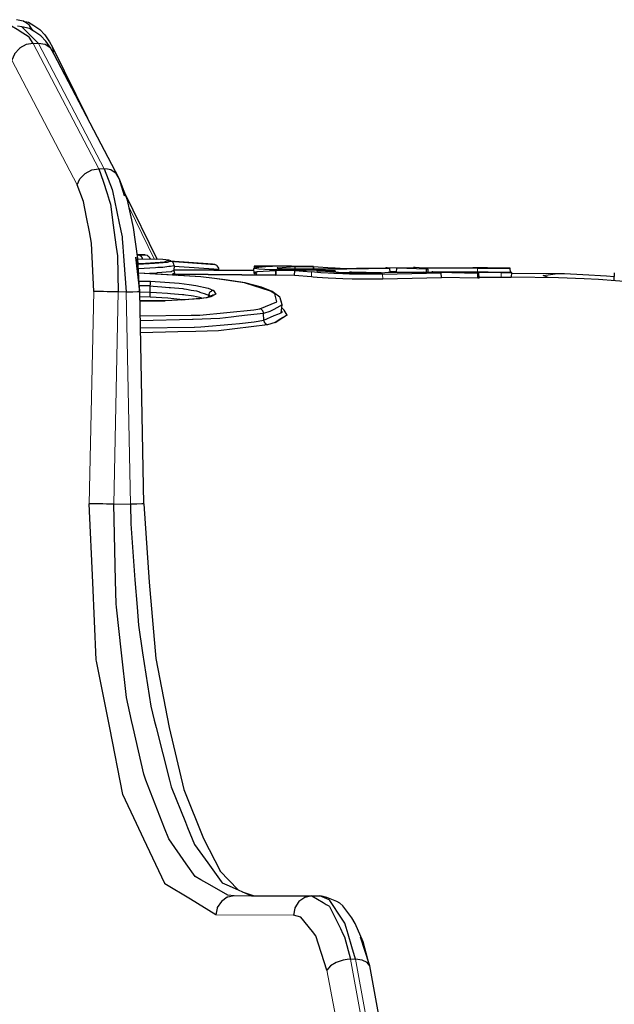
# Model space of a CAD drawing. Units: millimetres. Extents: x 243 to 1480, y 103 to 803.
# Drawn here: x 283 to 295, y 783 to 803 of the extents above; entities that cross this region are included whole.
import ezdxf

# ---------------------------------------------------------------- set-up
doc = ezdxf.new("R2010")
doc.units = ezdxf.units.MM
doc.linetypes.add('0.15mmDimensionLine', pattern=[0])
doc.linetypes.add('0.30mmSolid', pattern=[0])
doc.layers.add('Base', color=172, linetype='0.30mmSolid', lineweight=0)

# ---------------------------------------------------------------- blocks, each defined once
blk = doc.blocks.new('PRZÓD')
at = {"layer": 'Base', "color": 7, "linetype": '0.15mmDimensionLine', "lineweight": 15}
for p, q in [((1887.39, 4662.53), (1894.11, 4649.72)), ((1887.92, 4662.53), (1887.39, 4662.53)), ((1887.92, 4662.53), (1894.64, 4649.72)), ((1891.88, 4648.08), (1885.21, 4660.81)), ((1894.64, 4649.72), (1894.11, 4649.72)), ((1899.79, 4640.45), (1897.18, 4645.74)), ((1912.39, 4639.54), (1912.39, 4639.58)), ((1915.09, 4639.37), (1915.09, 4639.32)), ((1917.99, 4639.52), (1917.99, 4639.59)), ((1932.82, 4639.14), (1932.81, 4639.54)), ((1933.33, 4639.58), (1933.33, 4639.57)), ((1910.24, 4639.18), (1910.23, 4638.86)), ((1915.84, 4639.16), (1915.83, 4638.66)), ((1923.12, 4638.43), (1923.11, 4638.93)), ((1932.44, 4639.14), (1932.44, 4639.15)), ((1935.24, 4638.61), (1935.23, 4639.11)), ((1893.12, 4615.47), (1893.57, 4637.16)), ((1895.63, 4615.43), (1896.08, 4637.12)), ((1896.08, 4637.12), (1896.9, 4637.12)), ((1897.32, 4615.43), (1896.9, 4637.12)), ((1897.32, 4615.43), (1895.63, 4615.43)), ((1909.69, 4575.39), (1907.94, 4575.39)), ((1907.94, 4575.39), (1915.88, 4575.37)), ((1916.68, 4575.37), (1915.88, 4575.37)), ((1913.99, 4573.41), (1906.05, 4573.43)), ((1920.35, 4568.9), (1919.82, 4568.9))]:
    blk.add_line(p, q, dxfattribs=at)
at = {"layer": 'Base', "color": 7, "linetype": '0.30mmSolid', "lineweight": 30}
for p, q in [((1889.37, 4662.14), (1892.94, 4654.89)), ((1896.18, 4648.71), (1889.49, 4661.47)), ((1896.74, 4647.19), (1900.07, 4640.44)), ((1898.84, 4640.92), (1898.03, 4640.93)), ((1898.11, 4640.88), (1898.03, 4640.88)), ((1900.63, 4640.43), (1898.08, 4640.47)), ((1905.72, 4639.95), (1901.36, 4640.27)), ((1898.11, 4639.97), (1899.77, 4640.06)), ((1899.77, 4640.06), (1901.12, 4640.17)), ((1901.25, 4640.15), (1901.18, 4640.19)), ((1901.8, 4639.82), (1901.76, 4639.32)), ((1901.76, 4639.39), (1909.95, 4639.31)), ((1909.95, 4639.3), (1901.76, 4639.38)), ((1901.76, 4639.38), (1909.95, 4639.3)), ((1901.76, 4639.36), (1901.77, 4639.32)), ((1901.79, 4639.77), (1906.37, 4639.44)), ((1906.37, 4639.44), (1906.37, 4639.5)), ((1906.38, 4639.35), (1906.37, 4639.44)), ((1909.96, 4639.01), (1909.94, 4639.52)), ((1909.98, 4639.77), (1909.97, 4639.54)), ((1909.98, 4639.77), (1911.85, 4639.75)), ((1910.02, 4639.77), (1909.98, 4639.77)), ((1913.78, 4639.77), (1910.02, 4639.77)), ((1911.85, 4639.75), (1910.12, 4639.6)), ((1912.19, 4639.29), (1910.24, 4639.18)), ((1912.18, 4638.83), (1912.2, 4639.33)), ((1914.45, 4639.33), (1912.2, 4639.33)), ((1912.2, 4639.33), (1912.24, 4639.33)), ((1912.23, 4638.83), (1912.24, 4639.33)), ((1912.24, 4639.33), (1914.12, 4639.31)), ((1912.39, 4639.58), (1914.12, 4639.73)), ((1913.02, 4639.34), (1912.85, 4639.33)), ((1912.96, 4639.78), (1915.22, 4639.76)), ((1912.96, 4639.78), (1912.96, 4639.77)), ((1913.02, 4639.33), (1913.02, 4639.34)), ((1914.4, 4639.33), (1913.02, 4639.34)), ((1916.04, 4639.71), (1913.78, 4639.77)), ((1914.11, 4638.81), (1914.12, 4639.31)), ((1914.12, 4639.73), (1915.99, 4639.71)), ((1914.12, 4639.73), (1914.12, 4639.48)), ((1914.12, 4639.31), (1915.84, 4639.16)), ((1918.21, 4639.27), (1914.45, 4639.33)), ((1915.28, 4639.32), (1914.54, 4639.32)), ((1914.59, 4639.49), (1923.36, 4639.57)), ((1923.86, 4639.5), (1915.09, 4639.37)), ((1915.22, 4639.76), (1915.87, 4639.72)), ((1915.22, 4639.76), (1915.22, 4639.73)), ((1915.28, 4639.31), (1915.28, 4639.32)), ((1915.99, 4639.71), (1916.04, 4639.71)), ((1915.99, 4639.71), (1916, 4639.5)), ((1916.04, 4639.71), (1916.05, 4639.5)), ((1916.04, 4639.71), (1917.99, 4639.59)), ((1916.38, 4639.29), (1918.26, 4639.27)), ((1918.11, 4639.14), (1916.38, 4639.29)), ((1918.26, 4639.27), (1918.21, 4639.27)), ((1918.26, 4639.27), (1918.26, 4639.12)), ((1923.36, 4639.57), (1923.86, 4639.5)), ((1923.48, 4639.62), (1923.59, 4639.62)), ((1923.48, 4639.55), (1923.48, 4639.62)), ((1923.59, 4639.62), (1925.41, 4639.58)), ((1923.59, 4639.54), (1923.59, 4639.62)), ((1923.87, 4639.15), (1923.86, 4639.5)), ((1924.54, 4639.15), (1924.56, 4639.54)), ((1924.56, 4639.54), (1926.28, 4639.62)), ((1927.6, 4639.46), (1924.56, 4639.54)), ((1926.43, 4639.62), (1926.28, 4639.62)), ((1926.84, 4639.58), (1926.43, 4639.62)), ((1926.84, 4639.58), (1932.32, 4639.58)), ((1932.81, 4639.54), (1927.34, 4639.52)), ((1927.34, 4639.52), (1927.76, 4639.46)), ((1927.59, 4639.15), (1927.6, 4639.46)), ((1927.76, 4639.46), (1927.6, 4639.46)), ((1927.77, 4639.15), (1927.76, 4639.46)), ((1930.3, 4639.58), (1933.33, 4639.58)), ((1935.99, 4639.55), (1933.74, 4639.57)), ((1936.2, 4639.12), (1936.16, 4639.55)), ((1904.51, 4638.66), (1898.16, 4639.05)), ((1898.21, 4638.23), (1899.37, 4638.21)), ((1901.75, 4638.84), (1901.85, 4639.04)), ((1901.77, 4638.88), (1902.02, 4638.82)), ((1901.77, 4638.88), (1902.02, 4638.82)), ((1902.02, 4638.82), (1901.77, 4638.88)), ((1901.8, 4638.94), (1912.18, 4638.85)), ((1901.8, 4638.94), (1912.18, 4638.85)), ((1912.18, 4638.84), (1901.8, 4638.93)), ((1904.52, 4638.67), (1904.51, 4638.66)), ((1910.09, 4638.99), (1909.96, 4639.01)), ((1910.08, 4638.86), (1910.1, 4639.09)), ((1912.23, 4638.83), (1912.18, 4638.83)), ((1914.11, 4638.81), (1912.23, 4638.83)), ((1915.83, 4638.66), (1914.11, 4638.81)), ((1918.53, 4639.11), (1919.77, 4639.12)), ((1919.77, 4639.18), (1919.93, 4639.18)), ((1919.77, 4639.05), (1919.77, 4639.18)), ((1919.93, 4639.18), (1922.96, 4639.11)), ((1919.93, 4639.05), (1919.93, 4639.18)), ((1927.33, 4639.14), (1921.32, 4639.04)), ((1922.97, 4639.07), (1922.96, 4639.11)), ((1923.11, 4638.93), (1929.11, 4639.06)), ((1929.13, 4638.56), (1923.12, 4638.43)), ((1923.67, 4639.15), (1928.14, 4639.15)), ((1923.67, 4639.15), (1923.67, 4639.08)), ((1924.54, 4639.16), (1923.87, 4639.17)), ((1923.87, 4639.17), (1924.54, 4639.16)), ((1924.54, 4639.17), (1923.87, 4639.17)), ((1929.11, 4639.06), (1927.33, 4639.14)), ((1928.87, 4639.11), (1928.14, 4639.19)), ((1928.14, 4639.19), (1928.14, 4639.1)), ((1928.24, 4639.19), (1928.14, 4639.19)), ((1929.71, 4639.15), (1928.24, 4639.19)), ((1928.86, 4639.07), (1928.87, 4639.11)), ((1932.85, 4639.02), (1928.87, 4639.11)), ((1929.13, 4638.56), (1929.11, 4639.06)), ((1932.85, 4638.52), (1929.13, 4638.6)), ((1933.45, 4639.14), (1929.71, 4639.15)), ((1935.23, 4639.11), (1931.49, 4639.09)), ((1931.49, 4639.09), (1932.96, 4639.03)), ((1931.6, 4639.15), (1932.44, 4639.15)), ((1932.96, 4639.03), (1932.85, 4639.02)), ((1932.85, 4638.52), (1932.85, 4639.02)), ((1932.98, 4638.53), (1932.85, 4638.52)), ((1932.98, 4638.53), (1932.96, 4639.03)), ((1935.24, 4638.61), (1932.98, 4638.6)), ((1936.32, 4639.12), (1933.92, 4639.14)), ((1935.32, 4639.12), (1935.28, 4639.12)), ((1936.3, 4638.62), (1936.32, 4639.12)), ((1941.11, 4638.57), (1936.3, 4638.62)), ((1936.31, 4639.05), (1940.99, 4639)), ((1946.78, 4638.26), (1946.81, 4639.09)), ((1899.35, 4637.73), (1898.23, 4637.76)), ((1899.35, 4637.73), (1899.36, 4637.89)), ((1899.35, 4637.07), (1899.35, 4637.73)), ((1899.37, 4638.16), (1899.37, 4638.21)), ((1898.69, 4615.47), (1898.27, 4637.16)), ((1899.35, 4637.07), (1898.27, 4637.09)), ((1899.34, 4636.59), (1898.28, 4636.61)), ((1898.29, 4636.21), (1900.87, 4636.22)), ((1899.34, 4636.64), (1899.34, 4636.75)), ((1902.54, 4636.31), (1905.16, 4636.54)), ((1905.32, 4636.79), (1905.31, 4636.61)), ((1905.32, 4636.8), (1905.32, 4636.79)), ((1905.43, 4636.67), (1905.32, 4636.79)), ((1905.34, 4636.88), (1905.43, 4636.67)), ((1911.81, 4637.18), (1911.64, 4637.21)), ((1911.96, 4637.07), (1911.96, 4637.07)), ((1898.29, 4636.2), (1900.36, 4636.2)), ((1912.73, 4635), (1912.85, 4635.8)), ((1910.96, 4634.25), (1910.94, 4634.93)), ((1912.11, 4633.99), (1912.71, 4634.37)), ((1912.69, 4634.36), (1912.11, 4633.99)), ((1912.87, 4635.09), (1912.73, 4635)), ((1906.47, 4577.93), (1908.33, 4576)), ((1908.75, 4575.81), (1909.98, 4575.39)), ((1909.69, 4575.39), (1916.68, 4575.37))]:
    blk.add_line(p, q, dxfattribs=at)
for points in [[(1887.34, 4663.85), (1887, 4664.37), (1886.99, 4664.38), (1886.38, 4664.8), (1886.36, 4664.81), (1886.35, 4664.81), (1885.66, 4664.95)], [(1886.35, 4664.81), (1886.9, 4664.7), (1887.44, 4664.37), (1888.05, 4663.94), (1888.56, 4663.42), (1889.04, 4662.69)], [(1887.39, 4662.53), (1886.96, 4663.18), (1886.87, 4663.24), (1886.31, 4663.59), (1886.31, 4663.59), (1885.74, 4663.94), (1885.18, 4664.3)], [(1887.92, 4662.53), (1887.39, 4663.06), (1886.86, 4663.59), (1886.86, 4663.59), (1886.33, 4664.12), (1886.22, 4664.22), (1885.78, 4664.3)], [(1889.17, 4662.03), (1888.68, 4662.76), (1888.17, 4663.29), (1887.56, 4663.71), (1887.02, 4664.04), (1886.22, 4664.22)], [(1887.39, 4662.53), (1886.68, 4662.41), (1886.65, 4662.4), (1885.98, 4662.03), (1885.98, 4662.02), (1885.47, 4661.47), (1885.46, 4661.44), (1885.21, 4660.81)], [(1889.49, 4661.44), (1889.49, 4661.47), (1889.17, 4662.02), (1889.17, 4662.03), (1888.62, 4662.4), (1888.59, 4662.41), (1887.92, 4662.53)], [(1889.04, 4662.69), (1889.05, 4662.69), (1889.37, 4662.14), (1889.37, 4662.1), (1889.41, 4661.62)], [(1891.88, 4648.08), (1892.15, 4648.68), (1892.17, 4648.71), (1892.68, 4649.24), (1892.69, 4649.24), (1893.37, 4649.6), (1893.39, 4649.6), (1894.11, 4649.72)], [(1894.11, 4649.72), (1894.52, 4648.45), (1894.93, 4647.17), (1895.15, 4646.5), (1895.29, 4646.09), (1895.32, 4645.85), (1895.54, 4644.17), (1895.88, 4641.7), (1896, 4640.81), (1896, 4640.78), (1896.08, 4637.12)], [(1894.64, 4649.72), (1895.45, 4647.58), (1895.52, 4647.29), (1895.69, 4646.46), (1896.18, 4644.16), (1896.47, 4642.75), (1896.49, 4642.59), (1896.55, 4641.74), (1896.62, 4640.77), (1896.76, 4638.94), (1896.9, 4637.12)], [(1896.18, 4648.68), (1896.18, 4648.71), (1895.87, 4649.24), (1895.33, 4649.59), (1894.97, 4649.66), (1894.64, 4649.72)], [(1896.18, 4648.68), (1896.73, 4646.94), (1896.18, 4648.71)], [(1898.26, 4637.23), (1898.08, 4640.54), (1897.65, 4643.71), (1897.01, 4646.49), (1896.24, 4648.54)], [(1893.57, 4637.16), (1893.36, 4642.11), (1893.13, 4643.26), (1892.84, 4644.76), (1892.53, 4646.37), (1891.88, 4648.08)], [(1898.27, 4637.16), (1897.86, 4640.69), (1898.25, 4637.26)], [(1898.11, 4640.88), (1898.81, 4640.92), (1898.84, 4640.92)], [(1898.55, 4640.58), (1898.49, 4640.66), (1898.49, 4640.66), (1898.44, 4640.74), (1898.44, 4640.74), (1898.44, 4640.74), (1898.36, 4640.79), (1898.28, 4640.85), (1898.28, 4640.85), (1898.28, 4640.85), (1898.11, 4640.88)], [(1898.11, 4640.03), (1898.4, 4640.04), (1900.83, 4640.21), (1900.89, 4640.23), (1901.26, 4640.36), (1900.63, 4640.43)], [(1898.57, 4640.46), (1898.57, 4640.48), (1898.55, 4640.58)], [(1898.84, 4640.92), (1899.03, 4640.88), (1899.15, 4640.76), (1899.23, 4640.7), (1899.27, 4640.6), (1899.34, 4640.53), (1899.35, 4640.45)], [(1901.12, 4640.17), (1901.47, 4640.31), (1901.26, 4640.36)], [(1901.8, 4639.82), (1901.76, 4639.96), (1901.72, 4640.04), (1901.69, 4640.13), (1901.63, 4640.21), (1901.35, 4640.26)], [(1901.36, 4640.27), (1905.94, 4639.92), (1901.36, 4640.27)], [(1898.14, 4639.53), (1899.9, 4639.63), (1900.14, 4639.64), (1900.65, 4639.66), (1901.25, 4639.75), (1901.43, 4639.77), (1901.8, 4639.82)], [(1901.77, 4639.32), (1901.76, 4639.32), (1901.53, 4639.21), (1901.49, 4639.19), (1901.46, 4639.18), (1900.07, 4639.06), (1900, 4639.05), (1899.29, 4638.99), (1899.27, 4638.99)], [(1901.85, 4639.05), (1901.62, 4638.93), (1901.88, 4639.06), (1901.83, 4639.14), (1901.77, 4639.32)], [(1906.37, 4639.5), (1906.32, 4639.62), (1906.31, 4639.66), (1906.31, 4639.66), (1906.19, 4639.8), (1906.19, 4639.8), (1906.16, 4639.81), (1905.97, 4639.91), (1905.97, 4639.91), (1905.94, 4639.92), (1905.72, 4639.95)], [(1915.09, 4639.37), (1914.6, 4639.36), (1913.9, 4639.36), (1912.98, 4639.36), (1912.35, 4639.37), (1911.53, 4639.39), (1911.06, 4639.42), (1910.45, 4639.45), (1910.24, 4639.48), (1909.94, 4639.52), (1910, 4639.55), (1910.12, 4639.6)], [(1912.39, 4639.58), (1912.33, 4639.57), (1912.33, 4639.56), (1912.33, 4639.54), (1912.44, 4639.53), (1912.6, 4639.51), (1912.81, 4639.5), (1913.14, 4639.49), (1913.37, 4639.49), (1913.76, 4639.48), (1914.06, 4639.48), (1914.59, 4639.49)], [(1917.99, 4639.59), (1918.26, 4639.57), (1918.39, 4639.56), (1918.76, 4639.54), (1918.98, 4639.53)], [(1933.33, 4639.58), (1933.59, 4639.58), (1933.74, 4639.57), (1933.79, 4639.57), (1933.82, 4639.57), (1933.69, 4639.57), (1933.61, 4639.57), (1933.35, 4639.57), (1933.16, 4639.57), (1932.8, 4639.57), (1932.62, 4639.57), (1932.32, 4639.58)], [(1932.81, 4639.54), (1933.9, 4639.54), (1934.49, 4639.54), (1935.15, 4639.55), (1935.6, 4639.55), (1935.92, 4639.55), (1936.16, 4639.55)], [(1936.16, 4639.55), (1933.82, 4639.57), (1935.99, 4639.55)], [(1904.52, 4638.67), (1900.07, 4638.95), (1898.16, 4639.05)], [(1911.64, 4637.21), (1909.1, 4638.03), (1909, 4638.05), (1905.93, 4638.51), (1904.51, 4638.66)], [(1909.07, 4638.04), (1907.02, 4638.37), (1905.93, 4638.51), (1904.52, 4638.67)], [(1910.1, 4639.09), (1910.11, 4639.13), (1910.12, 4639.16), (1910.24, 4639.18)], [(1923.12, 4638.43), (1922.15, 4638.42), (1921.61, 4638.41), (1920.65, 4638.43), (1919.99, 4638.44), (1919.03, 4638.47), (1918.34, 4638.49), (1917.55, 4638.54), (1916.96, 4638.57), (1916.42, 4638.61), (1916.01, 4638.64), (1915.83, 4638.66)], [(1923.11, 4638.93), (1922.75, 4638.92), (1922.15, 4638.92), (1921.35, 4638.92), (1920.65, 4638.93), (1919.74, 4638.95), (1919.04, 4638.97), (1918.12, 4639.01), (1917.56, 4639.04), (1916.78, 4639.08), (1916.44, 4639.11), (1915.84, 4639.16)], [(1921.32, 4639.04), (1920.89, 4639.04), (1920.65, 4639.04), (1920.24, 4639.05), (1919.99, 4639.05), (1919.53, 4639.06), (1919.22, 4639.07), (1918.88, 4639.09), (1918.61, 4639.1), (1918.37, 4639.12), (1918.24, 4639.13), (1918.11, 4639.14)], [(1932.44, 4639.15), (1932.92, 4639.14), (1933, 4639.14)], [(1933.7, 4639.14), (1933.81, 4639.14), (1933.92, 4639.14), (1933.9, 4639.14), (1933.89, 4639.14), (1933.72, 4639.14), (1933.64, 4639.14), (1933.45, 4639.14)], [(1935.23, 4639.11), (1935.82, 4639.11), (1936.14, 4639.11), (1936.24, 4639.12), (1936.32, 4639.12), (1936.05, 4639.12), (1935.84, 4639.12), (1935.6, 4639.12)], [(1936.3, 4638.62), (1936.26, 4638.62), (1936.23, 4638.61), (1935.84, 4638.61), (1935.54, 4638.61), (1935.24, 4638.61)], [(1940.04, 4638.58), (1939.52, 4638.81), (1940.05, 4638.88), (1940.99, 4639)], [(1940.99, 4639), (1941.71, 4638.99), (1943.58, 4638.89), (1946.02, 4638.76), (1946.8, 4638.7)], [(1965.37, 4636.88), (1961.28, 4637.16), (1957.68, 4637.41), (1950.97, 4637.94), (1950.4, 4637.98), (1945.18, 4638.38), (1943.72, 4638.45), (1941.11, 4638.57)], [(1905.82, 4637.27), (1906.05, 4636.89), (1905.56, 4636.61), (1905.27, 4636.56), (1904.42, 4636.41), (1901.56, 4636.26), (1900.36, 4636.2), (1898.29, 4636.2)], [(1899.35, 4637.73), (1899.39, 4637.73), (1899.64, 4637.71), (1900.52, 4637.65), (1901.28, 4637.58), (1901.42, 4637.57), (1902.68, 4637.46), (1902.79, 4637.44), (1903.05, 4637.4), (1903.55, 4637.31), (1903.81, 4637.27), (1904.07, 4637.22), (1904.38, 4637.12), (1904.39, 4637.11), (1904.86, 4636.95), (1905.15, 4636.85), (1905.32, 4636.8)], [(1899.36, 4637.89), (1899.36, 4637.89), (1899.37, 4638.05), (1899.37, 4638.05), (1899.37, 4638.05), (1899.37, 4638.16), (1899.37, 4638.16)], [(1899.37, 4638.21), (1902.3, 4638), (1903.33, 4637.87), (1904, 4637.78), (1905.27, 4637.49), (1905.82, 4637.27)], [(1905.82, 4637.27), (1905.65, 4637.24), (1905.65, 4637.24), (1905.65, 4637.24), (1905.57, 4637.19), (1905.57, 4637.18), (1905.49, 4637.13), (1905.49, 4637.13), (1905.49, 4637.13), (1905.42, 4637.05), (1905.37, 4636.97), (1905.37, 4636.97), (1905.34, 4636.88), (1905.32, 4636.8)], [(1911.81, 4637.18), (1910.73, 4637.62), (1909.15, 4638.03), (1909.1, 4638.03)], [(1896.08, 4637.12), (1895.72, 4637.12), (1895.35, 4637.13), (1895.31, 4637.13), (1894.95, 4637.14), (1894.57, 4637.15), (1893.96, 4637.16), (1893.94, 4637.16), (1893.93, 4637.16), (1893.57, 4637.16)], [(1896.9, 4637.12), (1897.54, 4637.13), (1897.55, 4637.13), (1897.57, 4637.13), (1898.05, 4637.15), (1898.06, 4637.15), (1898.27, 4637.16), (1898.27, 4637.16), (1898.26, 4637.16)], [(1899.34, 4636.75), (1899.34, 4636.75), (1899.34, 4636.75), (1899.35, 4636.9), (1899.35, 4636.9), (1899.35, 4636.9), (1899.35, 4637.07)], [(1899.34, 4636.59), (1899.34, 4636.64), (1899.34, 4636.64), (1899.34, 4636.64)], [(1902.67, 4636.32), (1901.15, 4636.48), (1899.34, 4636.59)], [(1904.64, 4636.49), (1904.41, 4636.55), (1904.09, 4636.63), (1903.76, 4636.68), (1903.53, 4636.71), (1902.97, 4636.79), (1902.78, 4636.81), (1902.65, 4636.83), (1901.41, 4636.92), (1901.13, 4636.95), (1899.99, 4637.03), (1899.35, 4637.07)], [(1905.15, 4636.54), (1905.77, 4636.83), (1905.76, 4636.82)], [(1910.56, 4635.4), (1912.29, 4636.12), (1912.25, 4636.25), (1912.09, 4636.91), (1911.64, 4637.21)], [(1911.96, 4637.07), (1911.81, 4637.18), (1911.81, 4637.18)], [(1912.76, 4636.03), (1912.65, 4636.52), (1912.59, 4636.6), (1911.96, 4637.07)], [(1898.32, 4634.67), (1903.54, 4634.74), (1904.41, 4634.75), (1909.93, 4635.29), (1910.56, 4635.4)], [(1910.94, 4634.93), (1910.92, 4635.03), (1910.9, 4635.09), (1910.9, 4635.09), (1910.85, 4635.2), (1910.81, 4635.24), (1910.81, 4635.24), (1910.72, 4635.34), (1910.69, 4635.35), (1910.69, 4635.35), (1910.56, 4635.4)], [(1912.85, 4635.8), (1912.29, 4635.49), (1912, 4635.34), (1911.59, 4635.11), (1910.94, 4634.93)], [(1912.85, 4635.8), (1912.81, 4635.89), (1912.8, 4635.95), (1912.73, 4636.19)], [(1912.89, 4635.37), (1912.83, 4635.44), (1912.81, 4635.49)], [(1913.34, 4634.73), (1913.04, 4635.26), (1912.92, 4635.39), (1912.81, 4635.49)], [(1910.94, 4634.93), (1909.3, 4634.73), (1908.41, 4634.63), (1907.61, 4634.53), (1906.45, 4634.39), (1903.73, 4634.31), (1903.66, 4634.31), (1898.33, 4634.15)], [(1898.34, 4633.45), (1903.84, 4633.53), (1903.89, 4633.53), (1904.52, 4633.54), (1907.69, 4633.84), (1908.47, 4633.91), (1909.97, 4634.06), (1910.96, 4634.25)], [(1910.96, 4634.25), (1912.02, 4634.7), (1912.39, 4634.86), (1912.73, 4635)], [(1911.34, 4633.77), (1911.21, 4633.83), (1911.21, 4633.83), (1911.18, 4633.84), (1911.09, 4633.94), (1911.09, 4633.94), (1911.06, 4633.98), (1911.01, 4634.09), (1911.01, 4634.09), (1910.98, 4634.15), (1910.96, 4634.25)], [(1913.34, 4634.73), (1913.29, 4634.7), (1912.11, 4633.99), (1911.34, 4633.77)], [(1912.88, 4634.48), (1912.5, 4634.25), (1912.92, 4634.49), (1913, 4634.55), (1913.01, 4634.56)], [(1911.34, 4633.77), (1906.33, 4633.16), (1904.02, 4633.09), (1902.17, 4633.04), (1898.35, 4632.94)], [(1906.05, 4573.43), (1903.45, 4575.03), (1900.85, 4576.62), (1900.84, 4576.65), (1898.7, 4581.19), (1897.96, 4582.77), (1896.55, 4585.75), (1896.55, 4585.75), (1895.21, 4592.55), (1893.86, 4599.38), (1893.83, 4599.52), (1893.48, 4607.4), (1893.12, 4615.47)], [(1895.63, 4615.43), (1894.91, 4615.44), (1894.89, 4615.44), (1894.87, 4615.44), (1894.51, 4615.45), (1894.12, 4615.46), (1893.51, 4615.47), (1893.49, 4615.47), (1893.49, 4615.47), (1893.12, 4615.47)], [(1907.94, 4575.39), (1907.3, 4575.45), (1905.43, 4576.5), (1904.52, 4577.02), (1903.93, 4577.35), (1903.01, 4578.67), (1901.24, 4581.2), (1900.82, 4582.29), (1900.58, 4582.9), (1898.91, 4587.21), (1898.68, 4587.81), (1897.61, 4592.59), (1897.45, 4593.32), (1896.93, 4595.67), (1896.42, 4600.21), (1895.89, 4604.89), (1895.85, 4605.22), (1895.8, 4607.62), (1895.63, 4615.43)], [(1898.69, 4615.47), (1898.48, 4615.46), (1897.99, 4615.44), (1897.97, 4615.44), (1897.96, 4615.44), (1897.32, 4615.43)], [(1897.32, 4615.43), (1897.37, 4613.4), (1897.79, 4607.7), (1898, 4604.91), (1898.14, 4603.05), (1898.57, 4600.22), (1899.4, 4594.76), (1899.76, 4593.35), (1899.95, 4592.59), (1901.31, 4587.21), (1901.48, 4586.53), (1902.95, 4582.92), (1903.17, 4582.38), (1903.87, 4580.64), (1905.23, 4578.77), (1906.61, 4576.86), (1906.71, 4576.73), (1907.41, 4576.41), (1909.69, 4575.39)], [(1898.69, 4615.47), (1898.69, 4615.47), (1898.69, 4615.47)], [(1898.69, 4615.47), (1899.23, 4607.44), (1899.92, 4599.66), (1901.3, 4592.6), (1902.77, 4586.27), (1904.81, 4581.23), (1906.54, 4577.86)], [(1907.94, 4575.39), (1907.27, 4575.25), (1907.25, 4575.25), (1907.23, 4575.25), (1906.62, 4574.82), (1906.21, 4574.18), (1906.2, 4574.15), (1906.2, 4574.14), (1906.05, 4573.43)], [(1915.88, 4575.37), (1915.2, 4575.23), (1915.18, 4575.23), (1915.16, 4575.23), (1914.55, 4574.8), (1914.55, 4574.79), (1914.14, 4574.16), (1914.13, 4574.12), (1914.13, 4574.12), (1913.99, 4573.41)], [(1915.88, 4575.37), (1916.45, 4575.03), (1917.02, 4574.69), (1917.33, 4574.51), (1917.6, 4574.35), (1917.67, 4574.31), (1918.09, 4573.47), (1918.79, 4572.03), (1919.05, 4571.51), (1919.21, 4571.19), (1919.82, 4568.9)], [(1920.35, 4568.9), (1919.97, 4570.18), (1919.58, 4571.47), (1919.38, 4572.15), (1919.25, 4572.58), (1919.19, 4572.68), (1918.7, 4573.42), (1917.98, 4574.5), (1917.72, 4574.9), (1917.66, 4574.99), (1916.68, 4575.37)], [(1917.4, 4575.22), (1917.37, 4575.23), (1917.02, 4575.3), (1916.68, 4575.37)], [(1921.74, 4568.37), (1921.13, 4570.67), (1920.31, 4572.54), (1919.98, 4573.14), (1919.03, 4574.37), (1918.74, 4574.62), (1918.42, 4574.8), (1917.4, 4575.22)], [(1917.42, 4567.79), (1916.28, 4571.31), (1915.93, 4571.74), (1914.74, 4573.2), (1913.99, 4573.41)], [(1921.79, 4568.22), (1920.84, 4571.17), (1921.6, 4568.79)], [(1919.82, 4568.9), (1919.47, 4568.86), (1919.07, 4568.82), (1918.35, 4568.58), (1917.77, 4568.22), (1917.42, 4567.79)], [(1921.79, 4568.19), (1921.79, 4568.22), (1921.54, 4568.57), (1921.53, 4568.58), (1921.03, 4568.82), (1921.01, 4568.82), (1920.35, 4568.9)], [(1889.22, 4137.11), (1900.16, 4159.22), (1910.03, 4186.07), (1918.65, 4217.13), (1925.83, 4251.79), (1931.45, 4289.36), (1935.38, 4329.1), (1937.56, 4370.23), (1937.93, 4411.93), (1936.49, 4453.39), (1933.28, 4493.78), (1928.34, 4532.31), (1921.79, 4568.22)]]:
    blk.add_lwpolyline(points, dxfattribs=at)
at = {"layer": 'Base', "color": 7, "linetype": '0.15mmDimensionLine', "lineweight": 15}
for points in [[(1919.82, 4568.9), (1926.4, 4532.85), (1928.05, 4519.96), (1931.36, 4494.16), (1933.51, 4467.12), (1934.59, 4453.61), (1936.03, 4411.98), (1935.65, 4370.11), (1934.93, 4356.35), (1933.47, 4328.82), (1930.84, 4302.21), (1929.52, 4288.92), (1923.88, 4251.19), (1916.67, 4216.4), (1913.78, 4206.01), (1908.02, 4185.21), (1901.4, 4167.23), (1898.1, 4158.25), (1887.12, 4136.05)], [(1887.65, 4136.05), (1898.63, 4158.25), (1901.93, 4167.23), (1908.55, 4185.21), (1914.31, 4206.01), (1917.2, 4216.4), (1924.41, 4251.19), (1930.05, 4288.91), (1931.37, 4302.21), (1934, 4328.82), (1935.46, 4356.35), (1936.18, 4370.11), (1936.56, 4411.98), (1935.12, 4453.61), (1934.04, 4467.12), (1931.89, 4494.16), (1928.58, 4519.96), (1926.93, 4532.85), (1920.35, 4568.9)], [(1917.42, 4567.79), (1918.18, 4563.65), (1923.96, 4531.98), (1926.49, 4512.27), (1928.88, 4493.54), (1931.8, 4456.9), (1932.09, 4453.25), (1933.53, 4411.9), (1933.41, 4399.18), (1933.15, 4370.3), (1931.63, 4341.47), (1930.98, 4329.28), (1927.06, 4289.64), (1926.5, 4285.92), (1921.46, 4252.16), (1917.9, 4235.01), (1914.29, 4217.59), (1906.62, 4189.93), (1905.7, 4186.61), (1895.85, 4159.83), (1892.69, 4153.45), (1884.93, 4137.77)]]:
    blk.add_lwpolyline(points, dxfattribs=at)

msp = doc.modelspace()

# ---------------------------------------------------------------- block references
at = {"layer": 'Base', "xscale": 0.2, "yscale": 0.2, "zscale": 0.2}
msp.add_blockref('PRZÓD', (-94.047, -130.046), dxfattribs=at)

doc.saveas('drawing.dxf')
